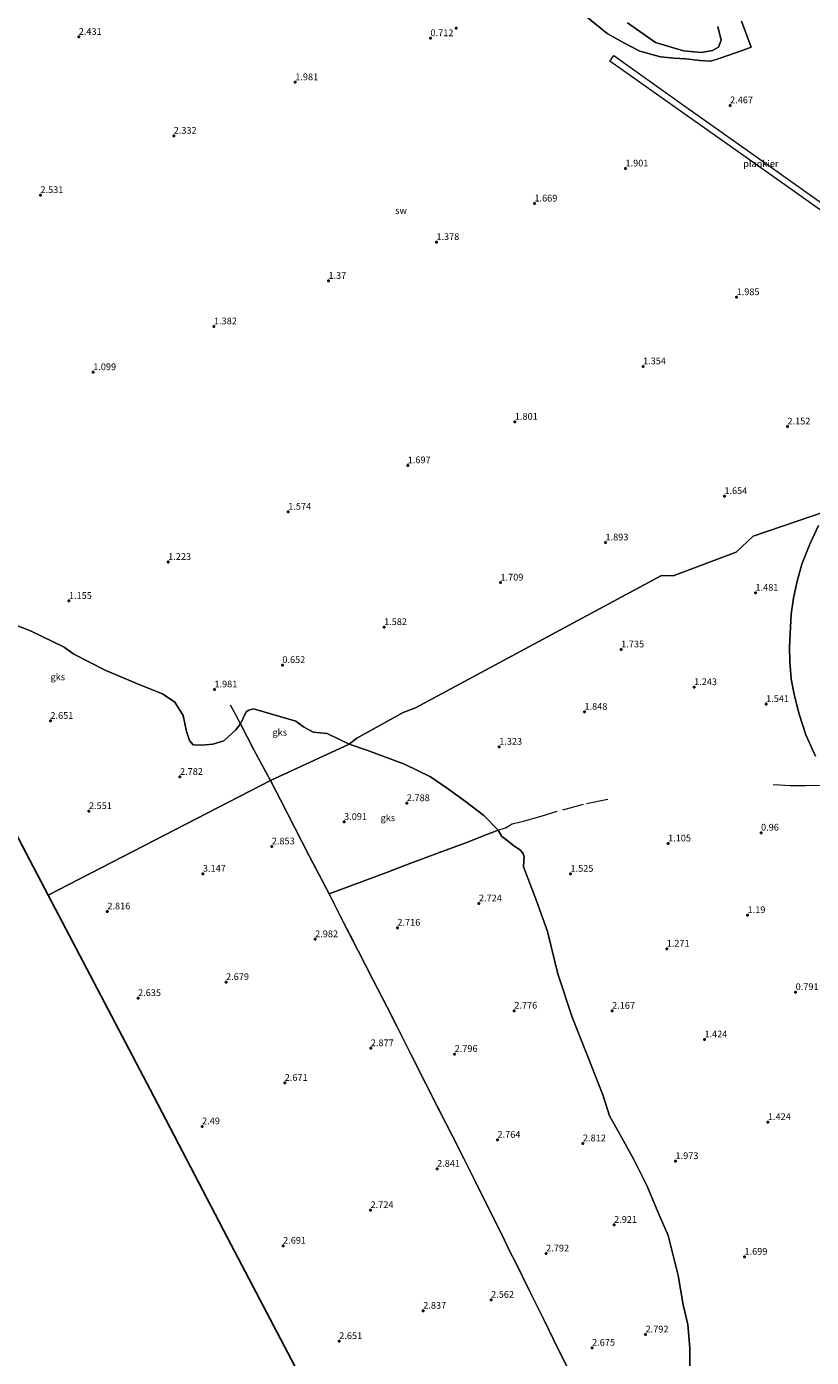
# Model space of a CAD drawing. Units: metres. Extents: x 12926 to 20008, y 376083 to 381250.
# Drawn here: x 14358 to 14650, y 376942 to 377437 of the extents above; entities that cross this region are included whole.
import ezdxf
from ezdxf.enums import TextEntityAlignment as Align

# ---------------------------------------------------------------- set-up
doc = ezdxf.new("R2010")
doc.units = ezdxf.units.M
doc.linetypes.add('IE-TERREINAFSCHEIDING', pattern=[10, 8, -2])
doc.layers.get('0').update_dxf_attribs({"lineweight": 25})
for name, color, linetype, lineweight in [('B-ME-AL-OVERIG-GV-B7', 7, 'BV-GELEIDERAIL', 18), ('B-ME-IE-GRONDWERKLIJN-GROND_NIETINGERICHT-GV-B6', 253, 'Continuous', 18), ('B-ME-IE-HULPGEOMETRIE-L-B1', 53, 'Continuous', 18), ('B-ME-IE-TERREINAFSCHEIDING-DOORGANG-L-B1', 8, 'IE-TERREINAFSCHEIDING-KUNSTMATIG-OPEN', 18), ('B-ME-IE-TERREINAFSCHEIDING-RASTERHEKWERK-L-B1', 8, 'IE-TERREINAFSCHEIDING', 18), ('B-ME-OB-BEKLEDING-GV-B6', 253, 'Continuous', 18)]:
    doc.layers.add(name, color=color, linetype=linetype, lineweight=lineweight)
doc.layers.add('B-ME-GW-HOOGTEPUNT-S-B1', color=10, linetype='Continuous')
doc.layers.add('B-ME-KG-KADASTRAAL-OPNAMEDTMGRENS-L-B1', color=10, linetype='Continuous')
doc.styles.add('NLCS-ISO', font='NLCS-ISO.TTF')
doc.linetypes.add('BV-GELEIDERAIL', pattern='A,10,-3,[108,NLCS.SHX,S=1,R=0,X=0,Y=0],-3', length=16)
doc.linetypes.add('IE-TERREINAFSCHEIDING-KUNSTMATIG-OPEN', pattern='A,7,-1.5,[67,NLCS.SHX,S=0.75,R=0,X=0,Y=0],-1.5', length=10)

# ---------------------------------------------------------------- blocks, each defined once
blk = doc.blocks.new('hoogtepunt')
for p, q in [((-0.5, 0), (0.5, 0)), ((0, 0.5), (0, -0.5))]:
    blk.add_line(p, q)

msp = doc.modelspace()

# ---------------------------------------------------------------- linework, layer by layer
at = {"layer": 'B-ME-AL-OVERIG-GV-B7'}
msp.add_polyline3d([(14654.416, 377370.362, 2.77), (14684.658, 377349.024, 2.79), (14683.272, 377346.967, 2.83), (14656.432, 377365.987, 2.73), (14627.852, 377386.152, 2.826), (14600.183, 377405.749, 2.802), (14574.745, 377423.749, 2.786), (14576.225, 377425.796, 2.886), (14600.894, 377408.224, 2.842), (14626.626, 377390.054, 2.766), (14654.416, 377370.362, 2.77)], dxfattribs=at)
at = {"layer": 'B-ME-IE-GRONDWERKLIJN-GROND_NIETINGERICHT-GV-B6'}
for points in [[(14623.673, 377438.591, 2.914), (14627.29, 377428.899, 2.678), (14624.299, 377427.844, 2.842), (14615.442, 377424.71, 3.006), (14612.355, 377423.764, 2.978), (14608.207, 377424.014, 3.077), (14602.945, 377424.524, 3.197), (14598.61, 377424.874, 3.181), (14593.589, 377425.343, 3.061), (14585.954, 377427.43, 3.029), (14579.748, 377430.594, 3.245), (14573.835, 377434.043, 3.428), (14565.888, 377440.376, 3.68)], [(14565.888, 377440.376, 3.68), (14573.835, 377434.043, 3.428), (14579.748, 377430.594, 3.245), (14585.954, 377427.43, 3.029), (14593.589, 377425.343, 3.061), (14598.61, 377424.874, 3.181), (14602.945, 377424.524, 3.197), (14608.207, 377424.014, 3.077), (14612.355, 377423.764, 2.978), (14615.442, 377424.71, 3.006), (14624.299, 377427.844, 2.842), (14627.29, 377428.899, 2.678), (14623.673, 377438.591, 2.914)], [(14614.891, 377436.621, 3.819), (14616.139, 377431.502, 3.592), (14615.192, 377428.954, 3.44), (14612.858, 377427.662, 3.416), (14608.758, 377426.932, 3.544), (14602.189, 377427.492, 3.767), (14591.714, 377430.642, 3.616), (14581.317, 377437.943, 4.154)], [(14581.317, 377437.943, 4.154), (14591.714, 377430.642, 3.616), (14602.189, 377427.492, 3.767), (14608.758, 377426.932, 3.544), (14612.858, 377427.662, 3.416), (14615.192, 377428.954, 3.44), (14616.139, 377431.502, 3.592), (14614.891, 377436.621, 3.819)], [(14654.946, 377256.517, 2.393), (14628.068, 377247.256, 2.013), (14621.648, 377241.379, 0.984), (14598.254, 377232.546, 0.996), (14593.964, 377232.65, 1.412), (14502.583, 377183.551, 1.691), (14498.02, 377181.846, 0.908), (14480.736, 377172.266, 0.855), (14477.916, 377170.092, 2.954), (14469.815, 377173.987, 2.738), (14464.591, 377174.575, 2.659), (14460.974, 377176.439, 2.543), (14458.157, 377178.621, 2.499), (14452.117, 377180.337, 2.547), (14446.18, 377182.075, 2.495), (14442.329, 377183.206, 2.495), (14440.645, 377182.707, 2.487), (14439.615, 377182.017, 2.515), (14437.59, 377177.575, 2.667), (14435.812, 377175.36, 2.87), (14431.389, 377171.291, 2.93), (14427.302, 377170.101, 3.045), (14423.068, 377169.692, 2.97), (14419.938, 377169.821, 2.974), (14418.55, 377171.431, 2.906), (14417.438, 377174.763, 3.017), (14416.318, 377180.724, 2.718), (14413.166, 377185.653, 2.754), (14408.607, 377188.772, 2.579), (14400.789, 377191.822, 2.694), (14387.544, 377197.411, 2.675), (14375.677, 377203.462, 2.555), (14372.025, 377206.09, 2.678), (14359.543, 377212.21, 2.659), (14351.043, 377215.518, 2.615)], [(14604.475, 376932.768, 2.889), (14604.468, 376945.785, 2.978), (14603.716, 376954.5, 2.792), (14601.99, 376961.824, 2.683), (14600.151, 376972.749, 2.792), (14596.492, 376987.649, 2.982), (14592.598, 376996.393, 3.103), (14588.641, 377005.903, 3.192), (14583.626, 377015.827, 3.224), (14578.664, 377024.947, 3.43), (14574.653, 377032.027, 3.458), (14572.11, 377039.804, 3.72), (14566.452, 377054.339, 3.652), (14560.836, 377068.612, 3.619), (14555.449, 377084.773, 3.506), (14551.665, 377100.439, 3.301), (14547.581, 377111.816, 3.155), (14542.751, 377124.465, 2.796), (14542.865, 377126.589, 2.796), (14542.95, 377128.272, 2.655), (14542.534, 377129.335, 2.647), (14541.554, 377130.649, 2.611), (14539.125, 377132.326, 2.57), (14536.514, 377134.418, 2.707), (14534.646, 377135.827, 2.764), (14533.291, 377138.143, 2.804), (14527.952, 377143.512, 2.913), (14521.128, 377148.815, 2.921), (14514.811, 377153.385, 2.792), (14508.172, 377157.871, 2.679), (14498.436, 377162.595, 2.829), (14484.48, 377167.772, 2.974), (14477.916, 377170.092, 2.954), (14480.736, 377172.266, 0.855), (14498.02, 377181.846, 0.908), (14502.583, 377183.551, 1.691), (14593.964, 377232.65, 1.412), (14598.254, 377232.546, 0.996), (14621.648, 377241.379, 0.984), (14628.068, 377247.256, 2.013), (14654.946, 377256.517, 2.393)], [(14652.267, 377251.3, 2.401), (14649.014, 377244.363, 2.316), (14646.057, 377236.862, 2.255), (14644.226, 377230.062, 2.199), (14643.015, 377224.258, 2.179), (14642.166, 377218.342, 2.175), (14641.549, 377206.255, 2.175), (14641.662, 377200.636, 2.171), (14642.128, 377194.346, 2.163), (14643.294, 377188.536, 2.13), (14645.069, 377181.141, 2.211), (14647.544, 377173.536, 2.203), (14651.186, 377165.603, 2.219)], [(14351.043, 377215.518, 2.615), (14359.543, 377212.21, 2.659), (14372.025, 377206.09, 2.678), (14375.677, 377203.462, 2.555), (14387.544, 377197.411, 2.675), (14400.789, 377191.822, 2.694), (14408.607, 377188.772, 2.579), (14413.166, 377185.653, 2.754), (14416.318, 377180.724, 2.718), (14417.438, 377174.763, 3.017), (14418.55, 377171.431, 2.906), (14419.938, 377169.821, 2.974), (14423.068, 377169.692, 2.97), (14427.302, 377170.101, 3.045), (14431.389, 377171.291, 2.93), (14435.812, 377175.36, 2.87), (14437.59, 377177.575, 2.667), (14442.532, 377167.912, 2.97), (14448.743, 377156.56, 3.111)], [(14448.743, 377156.56, 3.111), (14442.532, 377167.912, 2.97), (14437.59, 377177.575, 2.667), (14439.615, 377182.017, 2.515), (14440.645, 377182.707, 2.487), (14442.329, 377183.206, 2.495), (14446.18, 377182.075, 2.495), (14452.117, 377180.337, 2.547), (14458.157, 377178.621, 2.499), (14460.974, 377176.439, 2.543), (14464.591, 377174.575, 2.659), (14469.815, 377173.987, 2.738), (14477.916, 377170.092, 2.954), (14448.743, 377156.56, 3.111)], [(14448.743, 377156.56, 3.111), (14477.916, 377170.092, 2.954), (14484.48, 377167.772, 2.974), (14498.436, 377162.595, 2.829), (14508.172, 377157.871, 2.679), (14514.811, 377153.385, 2.792), (14521.128, 377148.815, 2.921), (14527.952, 377143.512, 2.913), (14533.291, 377138.143, 2.804), (14529.035, 377136.485, 2.946), (14521.308, 377133.407, 2.804), (14511.517, 377129.876, 2.732), (14500.897, 377125.81, 2.905), (14492.135, 377122.508, 2.998), (14483.555, 377119.284, 2.954), (14470.48, 377114.467, 3.054), (14463.119, 377128.644, 3.293), (14457.763, 377138.99, 3.014), (14452.465, 377149.379, 3.131), (14448.743, 377156.56, 3.111)], [(14448.743, 377156.56, 3.111), (14366.127, 377113.943, 2.659), (14349.792, 377145.124, 2.531)], [(14456.501, 376941.437, 2.707), (14432.759, 376986.755, 2.699), (14405.307, 377039.156, 2.441), (14376.49, 377094.164, 2.59), (14366.127, 377113.943, 2.659), (14448.743, 377156.56, 3.111)], [(14448.743, 377156.56, 3.111), (14452.465, 377149.379, 3.131), (14457.763, 377138.99, 3.014), (14463.119, 377128.644, 3.293), (14470.48, 377114.467, 3.054), (14475.871, 377103.867, 3.087), (14481.272, 377093.275, 3.099), (14486.696, 377082.702, 3.079), (14491.99, 377072.402, 3.111), (14495.701, 377065.138, 3.147), (14500.922, 377054.671, 3.256), (14506.26, 377044.106, 3.022), (14511.614, 377033.666, 3.163), (14515.976, 377025.162, 3.172), (14520.471, 377016.244, 3.006), (14522.383, 377012.487, 2.78), (14524.602, 377008.062, 2.933), (14529.429, 376998.241, 2.833), (14534.609, 376987.909, 2.933), (14537.721, 376981.459, 2.768), (14539.575, 376977.979, 2.877), (14544.909, 376967.083, 2.913), (14550.211, 376956.378, 2.925), (14555.557, 376945.4, 2.95), (14560.777, 376935.067, 3.034)], [(14560.777, 376935.067, 3.034), (14555.557, 376945.4, 2.95), (14550.211, 376956.378, 2.925), (14544.909, 376967.083, 2.913), (14539.575, 376977.979, 2.877), (14537.721, 376981.459, 2.768), (14534.609, 376987.909, 2.933), (14529.429, 376998.241, 2.833), (14524.602, 377008.062, 2.933), (14522.383, 377012.487, 2.78), (14520.471, 377016.244, 3.006), (14515.976, 377025.162, 3.172), (14511.614, 377033.666, 3.163), (14506.26, 377044.106, 3.022), (14500.922, 377054.671, 3.256), (14495.701, 377065.138, 3.147), (14491.99, 377072.402, 3.111), (14486.696, 377082.702, 3.079), (14481.272, 377093.275, 3.099), (14475.871, 377103.867, 3.087), (14470.48, 377114.467, 3.054), (14483.555, 377119.284, 2.954), (14492.135, 377122.508, 2.998), (14500.897, 377125.81, 2.905), (14511.517, 377129.876, 2.732), (14521.308, 377133.407, 2.804), (14529.035, 377136.485, 2.946), (14533.291, 377138.143, 2.804), (14534.646, 377135.827, 2.764), (14536.514, 377134.418, 2.707), (14539.125, 377132.326, 2.57), (14541.554, 377130.649, 2.611), (14542.534, 377129.335, 2.647), (14542.95, 377128.272, 2.655), (14542.865, 377126.589, 2.796), (14542.751, 377124.465, 2.796), (14547.581, 377111.816, 3.155), (14551.665, 377100.439, 3.301), (14555.449, 377084.773, 3.506), (14560.836, 377068.612, 3.619), (14566.452, 377054.339, 3.652), (14572.11, 377039.804, 3.72), (14574.653, 377032.027, 3.458), (14578.664, 377024.947, 3.43), (14583.626, 377015.827, 3.224), (14588.641, 377005.903, 3.192), (14592.598, 376996.393, 3.103), (14596.492, 376987.649, 2.982), (14600.151, 376972.749, 2.792), (14601.99, 376961.824, 2.683), (14603.716, 376954.5, 2.792), (14604.468, 376945.785, 2.978), (14604.475, 376932.768, 2.889)]]:
    msp.add_polyline3d(points, dxfattribs=at)
at = {"layer": 'B-ME-IE-HULPGEOMETRIE-L-B1'}
msp.add_polyline3d([(14884.767, 377374.3229, 1.0698), (14761.428, 377305.588, 1.057), (14755.263, 377303.615, 1.625), (14754.176, 377304.443, 1.746), (14748.507, 377302.943, 1.835), (14747.86, 377302.742, 1.917), (14708.68, 377280.657, 10.729), (14702.224, 377279.053, 10.749), (14701.545, 377279.03, 10.714), (14684.362, 377273.374, 7.812), (14675.974, 377272.769, 5.516), (14667.539, 377261.686, 5.415), (14654.946, 377256.517, 2.393), (14628.068, 377247.256, 2.013), (14621.648, 377241.379, 0.984), (14598.254, 377232.546, 0.996), (14593.964, 377232.65, 1.412), (14502.583, 377183.551, 1.691), (14498.02, 377181.846, 0.908), (14480.736, 377172.266, 0.855), (14477.916, 377170.092, 2.954), (14448.743, 377156.56, 3.111), (14366.127, 377113.943, 2.659)], dxfattribs=at)
at = {"layer": 'B-ME-IE-TERREINAFSCHEIDING-DOORGANG-L-B1'}
msp.add_line((14539.575, 376977.979, 2.877), (14537.721, 376981.459, 2.768), dxfattribs=at)
at = {"layer": 'B-ME-IE-TERREINAFSCHEIDING-RASTERHEKWERK-L-B1'}
for points in [[(14565.888, 377440.376, 3.68), (14573.835, 377434.043, 3.428), (14579.748, 377430.594, 3.245), (14585.954, 377427.43, 3.029), (14593.589, 377425.343, 3.061), (14598.61, 377424.874, 3.181), (14602.945, 377424.524, 3.197), (14608.207, 377424.014, 3.077), (14612.355, 377423.764, 2.978), (14615.442, 377424.71, 3.006), (14624.299, 377427.844, 2.842), (14627.29, 377428.899, 2.678), (14623.673, 377438.591, 2.914)], [(14448.743, 377156.56, 3.111), (14442.532, 377167.912, 2.97), (14437.59, 377177.575, 2.667), (14435.819, 377180.981, 2.595), (14433.891, 377184.485, 2.399)], [(14573.98, 377149.486, 1.073), (14564.882, 377147.593, 0.968), (14555.062, 377145.08, 0.883), (14549.175, 377143.189, 1.109), (14542.034, 377141.176, 1.089), (14538.512, 377140.359, 1.307), (14536.028, 377138.904, 2.389), (14533.291, 377138.143, 2.804), (14529.035, 377136.485, 2.946), (14521.308, 377133.407, 2.804), (14511.517, 377129.876, 2.732), (14500.897, 377125.81, 2.905), (14492.135, 377122.508, 2.998), (14483.555, 377119.284, 2.954), (14470.48, 377114.467, 3.054), (14463.119, 377128.644, 3.293), (14457.763, 377138.99, 3.014), (14452.465, 377149.379, 3.131), (14448.743, 377156.56, 3.111)], [(14635.511, 377155.028, 1.033), (14637.761, 377154.902, 1.626), (14641.735, 377154.751, 1.86), (14647.46, 377154.694, 2.074), (14653.028, 377154.814, 2.272), (14654.01, 377154.799, 2.639), (14656.829, 377154.903, 3.442), (14659.874, 377155.06, 4.552), (14660.712, 377155.103, 4.858), (14661.931, 377154.895, 5.258)], [(14470.48, 377114.467, 3.054), (14475.871, 377103.867, 3.087), (14481.272, 377093.275, 3.099), (14486.696, 377082.702, 3.079), (14491.99, 377072.402, 3.111), (14495.701, 377065.138, 3.147), (14500.922, 377054.671, 3.256), (14506.26, 377044.106, 3.022), (14511.614, 377033.666, 3.163), (14515.976, 377025.162, 3.172), (14520.471, 377016.244, 3.006), (14522.383, 377012.487, 2.78), (14524.602, 377008.062, 2.933), (14529.429, 376998.241, 2.833), (14534.609, 376987.909, 2.933), (14537.721, 376981.459, 2.768)], [(14539.575, 376977.979, 2.877), (14544.909, 376967.083, 2.913), (14550.211, 376956.378, 2.925), (14555.557, 376945.4, 2.95), (14560.777, 376935.067, 3.034), (14564.46, 376927.675, 3.059), (14567.761, 376920.692, 3.042), (14563.064, 376907.729, 3.054), (14555.554, 376887.43, 3.006), (14549.483, 376871.567, 2.78), (14548.716, 376868.985, 2.566), (14547.8, 376868.076, 1.791)]]:
    msp.add_polyline3d(points, dxfattribs=at)
at = {"layer": 'B-ME-KG-KADASTRAAL-OPNAMEDTMGRENS-L-B1'}
for points in [[(14366.127, 377113.943, 2.659), (14349.792, 377145.124, 2.531), (14330.86, 377181.261, 2.579), (14313.021, 377215.313, 2.806), (14310.718, 377219.709, 2.444), (14307.215, 377226.396, 1.673), (14298.753, 377242.548, 0.984), (14281.245, 377275.967, 1.761), (14262.292, 377312.146, 2.519), (14251.176, 377333.364, 3.482), (14246.433, 377342.418, 5.024), (14239.701, 377355.267, 6.966), (14230.564, 377372.708, 6.95), (14222.608, 377387.895, 5.151), (14217.78, 377397.11, 4.198), (14213.595, 377405.098, 5.666), (14209.021, 377413.829, 5.438), (14207.591, 377416.56, 4.882), (14204.512, 377422.437, 3.963), (14199.442, 377432.113, 3.185), (14190.664, 377448.87, 2.176), (14187.721, 377454.488, 1.61)], [(14523.81, 376812.957, 2.833), (14523.006, 376814.491, 3.05), (14509.298, 376840.656, 2.717), (14508.545, 376842.095, 3.398), (14508.094, 376842.956, 3.352), (14506.96, 376845.119, 3.311), (14506.15, 376846.665, 3.46), (14504.931, 376848.992, 2.377), (14501.61, 376855.331, 2.377), (14477.581, 376901.2, 2.518), (14456.501, 376941.437, 2.707), (14432.759, 376986.755, 2.699), (14405.307, 377039.156, 2.441), (14376.49, 377094.164, 2.59), (14366.127, 377113.943, 2.659)]]:
    msp.add_polyline3d(points, dxfattribs=at)
at = {"layer": 'B-ME-OB-BEKLEDING-GV-B6'}
msp.add_polyline3d([(14651.186, 377165.603, 2.219), (14647.544, 377173.536, 2.203), (14645.069, 377181.141, 2.211), (14643.294, 377188.536, 2.13), (14642.128, 377194.346, 2.163), (14641.662, 377200.636, 2.171), (14641.549, 377206.255, 2.175), (14642.166, 377218.342, 2.175), (14643.015, 377224.258, 2.179), (14644.226, 377230.062, 2.199), (14646.057, 377236.862, 2.255), (14649.014, 377244.363, 2.316), (14652.267, 377251.3, 2.401)], dxfattribs=at)

# ---------------------------------------------------------------- block references
at = {"layer": 'B-ME-GW-HOOGTEPUNT-S-B1', "rotation": 90}
for p in [(14377.453, 377432.71, 2.431), (14377.453, 377432.71, 2.431), (14508.143, 377432.216, 0.712), (14508.143, 377432.216, 0.712), (14517.677, 377435.926, 2.978), (14517.677, 377435.926, 2.978), (14457.901, 377415.859, 1.981), (14457.901, 377415.859, 1.981), (14619.449, 377407.299, 2.467), (14619.449, 377407.299, 2.467), (14412.734, 377395.982, 2.332), (14412.734, 377395.982, 2.332), (14580.584, 377383.834, 1.901), (14580.584, 377383.834, 1.901), (14363.216, 377373.967, 2.531), (14363.216, 377373.967, 2.531), (14546.755, 377370.811, 1.669), (14546.755, 377370.811, 1.669), (14510.335, 377356.513, 1.378), (14510.335, 377356.513, 1.378), (14470.216, 377342.09, 1.37), (14470.216, 377342.09, 1.37), (14621.868, 377336.029, 1.985), (14621.868, 377336.029, 1.985), (14427.7, 377325.195, 1.382), (14427.7, 377325.195, 1.382), (14382.83, 377308.183, 1.099), (14382.83, 377308.183, 1.099), (14587.109, 377310.358, 1.354), (14587.109, 377310.358, 1.354), (14539.484, 377289.739, 1.801), (14539.484, 377289.739, 1.801), (14640.748, 377288.017, 2.152), (14640.748, 377288.017, 2.152), (14499.672, 377273.611, 1.697), (14499.672, 377273.611, 1.697), (14617.324, 377262.154, 1.654), (14617.324, 377262.154, 1.654), (14455.295, 377256.347, 1.574), (14455.295, 377256.347, 1.574), (14573.164, 377244.95, 1.893), (14573.164, 377244.95, 1.893), (14410.682, 377237.717, 1.223), (14410.682, 377237.717, 1.223), (14534.136, 377230.046, 1.709), (14534.136, 377230.046, 1.709), (14628.885, 377226.254, 1.481), (14628.885, 377226.254, 1.481), (14373.811, 377223.235, 1.155), (14373.811, 377223.235, 1.155), (14490.881, 377213.524, 1.582), (14490.881, 377213.524, 1.582), (14578.979, 377205.215, 1.735), (14578.979, 377205.215, 1.735), (14453.106, 377199.424, 0.652), (14453.106, 377199.424, 0.652), (14427.85, 377190.382, 1.981), (14427.85, 377190.382, 1.981), (14606.081, 377191.204, 1.243), (14606.081, 377191.204, 1.243), (14632.834, 377184.975, 1.541), (14632.834, 377184.975, 1.541), (14565.341, 377182.053, 1.848), (14565.341, 377182.053, 1.848), (14366.941, 377178.681, 2.651), (14366.941, 377178.681, 2.651), (14533.668, 377169.06, 1.323), (14533.668, 377169.06, 1.323), (14415.071, 377157.879, 2.782), (14415.071, 377157.879, 2.782), (14381.248, 377145.178, 2.551), (14381.248, 377145.178, 2.551), (14499.356, 377148.113, 2.788), (14499.356, 377148.113, 2.788), (14476.046, 377141.162, 3.091), (14476.046, 377141.162, 3.091), (14630.944, 377137.182, 0.96), (14630.944, 377137.182, 0.96), (14449.187, 377132.06, 2.853), (14449.187, 377132.06, 2.853), (14596.399, 377133.138, 1.105), (14596.399, 377133.138, 1.105), (14423.592, 377121.935, 3.147), (14423.592, 377121.935, 3.147), (14560.151, 377121.892, 1.525), (14560.151, 377121.892, 1.525), (14526.138, 377110.876, 2.724), (14526.138, 377110.876, 2.724), (14388.084, 377107.928, 2.816), (14388.084, 377107.928, 2.816), (14625.947, 377106.538, 1.19), (14625.947, 377106.538, 1.19), (14495.839, 377101.867, 2.716), (14495.839, 377101.867, 2.716), (14465.281, 377097.586, 2.982), (14465.281, 377097.586, 2.982), (14595.896, 377094.094, 1.271), (14595.896, 377094.094, 1.271), (14432.197, 377081.674, 2.679), (14432.197, 377081.674, 2.679), (14643.803, 377077.964, 0.791), (14643.803, 377077.964, 0.791), (14399.512, 377075.726, 2.635), (14399.512, 377075.726, 2.635), (14539.279, 377071.073, 2.776), (14539.279, 377071.073, 2.776), (14575.604, 377070.991, 2.167), (14575.604, 377070.991, 2.167), (14485.974, 377057.112, 2.877), (14485.974, 377057.112, 2.877), (14609.901, 377060.391, 1.424), (14609.901, 377060.391, 1.424), (14517.12, 377054.973, 2.796), (14517.12, 377054.973, 2.796), (14453.986, 377044.245, 2.671), (14453.986, 377044.245, 2.671), (14423.28, 377028.106, 2.49), (14423.28, 377028.106, 2.49), (14633.491, 377029.698, 1.424), (14633.491, 377029.698, 1.424), (14533.021, 377023.1, 2.764), (14533.021, 377023.1, 2.764), (14564.776, 377021.792, 2.812), (14564.776, 377021.792, 2.812), (14510.581, 377012.318, 2.841), (14510.581, 377012.318, 2.841), (14599.173, 377015.185, 1.973), (14599.173, 377015.185, 1.973), (14485.883, 376996.985, 2.724), (14485.883, 376996.985, 2.724), (14576.355, 376991.5, 2.921), (14576.355, 376991.5, 2.921), (14453.382, 376983.78, 2.691), (14453.382, 376983.78, 2.691), (14551.119, 376980.896, 2.792), (14551.119, 376980.896, 2.792), (14624.791, 376979.671, 1.699), (14624.791, 376979.671, 1.699), (14530.647, 376963.676, 2.562), (14530.647, 376963.676, 2.562), (14505.45, 376959.597, 2.837), (14505.45, 376959.597, 2.837), (14474.237, 376948.339, 2.651), (14474.237, 376948.339, 2.651), (14588.041, 376950.791, 2.792), (14588.041, 376950.791, 2.792), (14568.181, 376945.872, 2.675), (14568.181, 376945.872, 2.675)]:
    msp.add_blockref('hoogtepunt', p, dxfattribs=at)

# ---------------------------------------------------------------- texts
at = {"layer": 'B-ME-AL-OVERIG-GV-B7', "ltscale": 0.2, "style": 'NLCS-ISO'}
msp.add_text('plankier', height=2.5, dxfattribs=at).set_placement((14630.8835, 377385.6751), align=Align.MIDDLE_CENTER)
at = {"layer": 'B-ME-GW-HOOGTEPUNT-S-B1', "ltscale": 0.2, "style": 'NLCS-ISO'}
for s, p in [('2.431', (14377.453, 377432.71, 2.431)), ('2.431', (14377.453, 377432.71, 2.431)), ('0.712', (14508.143, 377432.216, 0.712)), ('0.712', (14508.143, 377432.216, 0.712)), ('1.981', (14457.901, 377415.859, 1.981)), ('1.981', (14457.901, 377415.859, 1.981)), ('2.467', (14619.449, 377407.299, 2.467)), ('2.467', (14619.449, 377407.299, 2.467)), ('2.332', (14412.734, 377395.982, 2.332)), ('2.332', (14412.734, 377395.982, 2.332)), ('1.901', (14580.584, 377383.834, 1.901)), ('1.901', (14580.584, 377383.834, 1.901)), ('2.531', (14363.216, 377373.967, 2.531)), ('2.531', (14363.216, 377373.967, 2.531)), ('1.669', (14546.755, 377370.811, 1.669)), ('1.669', (14546.755, 377370.811, 1.669)), ('1.378', (14510.335, 377356.513, 1.378)), ('1.378', (14510.335, 377356.513, 1.378)), ('1.37', (14470.216, 377342.09, 1.37)), ('1.37', (14470.216, 377342.09, 1.37)), ('1.985', (14621.868, 377336.029, 1.985)), ('1.985', (14621.868, 377336.029, 1.985)), ('1.382', (14427.7, 377325.195, 1.382)), ('1.382', (14427.7, 377325.195, 1.382)), ('1.354', (14587.109, 377310.358, 1.354)), ('1.354', (14587.109, 377310.358, 1.354)), ('1.099', (14382.83, 377308.183, 1.099)), ('1.099', (14382.83, 377308.183, 1.099)), ('1.801', (14539.484, 377289.739, 1.801)), ('1.801', (14539.484, 377289.739, 1.801)), ('2.152', (14640.748, 377288.017, 2.152)), ('2.152', (14640.748, 377288.017, 2.152)), ('1.697', (14499.672, 377273.611, 1.697)), ('1.697', (14499.672, 377273.611, 1.697)), ('1.654', (14617.324, 377262.154, 1.654)), ('1.654', (14617.324, 377262.154, 1.654)), ('1.574', (14455.295, 377256.347, 1.574)), ('1.574', (14455.295, 377256.347, 1.574)), ('1.893', (14573.164, 377244.95, 1.893)), ('1.893', (14573.164, 377244.95, 1.893)), ('1.223', (14410.682, 377237.717, 1.223)), ('1.223', (14410.682, 377237.717, 1.223)), ('1.709', (14534.136, 377230.046, 1.709)), ('1.709', (14534.136, 377230.046, 1.709)), ('1.481', (14628.885, 377226.254, 1.481)), ('1.481', (14628.885, 377226.254, 1.481)), ('1.155', (14373.811, 377223.235, 1.155)), ('1.155', (14373.811, 377223.235, 1.155)), ('1.582', (14490.881, 377213.524, 1.582)), ('1.582', (14490.881, 377213.524, 1.582)), ('1.735', (14578.979, 377205.215, 1.735)), ('1.735', (14578.979, 377205.215, 1.735)), ('0.652', (14453.106, 377199.424, 0.652)), ('0.652', (14453.106, 377199.424, 0.652)), ('1.981', (14427.85, 377190.382, 1.981)), ('1.981', (14427.85, 377190.382, 1.981)), ('1.243', (14606.081, 377191.204, 1.243)), ('1.243', (14606.081, 377191.204, 1.243)), ('1.848', (14565.341, 377182.053, 1.848)), ('1.848', (14565.341, 377182.053, 1.848)), ('1.541', (14632.834, 377184.975, 1.541)), ('1.541', (14632.834, 377184.975, 1.541)), ('2.651', (14366.941, 377178.681, 2.651)), ('2.651', (14366.941, 377178.681, 2.651)), ('1.323', (14533.668, 377169.06, 1.323)), ('1.323', (14533.668, 377169.06, 1.323)), ('2.782', (14415.071, 377157.879, 2.782)), ('2.782', (14415.071, 377157.879, 2.782)), ('2.788', (14499.356, 377148.113, 2.788)), ('2.788', (14499.356, 377148.113, 2.788)), ('2.551', (14381.248, 377145.178, 2.551)), ('2.551', (14381.248, 377145.178, 2.551)), ('3.091', (14476.046, 377141.162, 3.091)), ('3.091', (14476.046, 377141.162, 3.091)), ('1.105', (14596.399, 377133.138, 1.105)), ('1.105', (14596.399, 377133.138, 1.105)), ('0.96', (14630.944, 377137.182, 0.96)), ('0.96', (14630.944, 377137.182, 0.96)), ('2.853', (14449.187, 377132.06, 2.853)), ('2.853', (14449.187, 377132.06, 2.853)), ('3.147', (14423.592, 377121.935, 3.147)), ('3.147', (14423.592, 377121.935, 3.147)), ('1.525', (14560.151, 377121.892, 1.525)), ('1.525', (14560.151, 377121.892, 1.525)), ('2.816', (14388.084, 377107.928, 2.816)), ('2.816', (14388.084, 377107.928, 2.816)), ('2.724', (14526.138, 377110.876, 2.724)), ('2.724', (14526.138, 377110.876, 2.724)), ('1.19', (14625.947, 377106.538, 1.19)), ('1.19', (14625.947, 377106.538, 1.19)), ('2.716', (14495.839, 377101.867, 2.716)), ('2.716', (14495.839, 377101.867, 2.716)), ('2.982', (14465.281, 377097.586, 2.982)), ('2.982', (14465.281, 377097.586, 2.982)), ('1.271', (14595.896, 377094.094, 1.271)), ('1.271', (14595.896, 377094.094, 1.271)), ('2.679', (14432.197, 377081.674, 2.679)), ('2.679', (14432.197, 377081.674, 2.679)), ('2.635', (14399.512, 377075.726, 2.635)), ('2.635', (14399.512, 377075.726, 2.635)), ('0.791', (14643.803, 377077.964, 0.791)), ('0.791', (14643.803, 377077.964, 0.791)), ('2.776', (14539.279, 377071.073, 2.776)), ('2.776', (14539.279, 377071.073, 2.776)), ('2.167', (14575.604, 377070.991, 2.167)), ('2.167', (14575.604, 377070.991, 2.167)), ('1.424', (14609.901, 377060.391, 1.424)), ('1.424', (14609.901, 377060.391, 1.424)), ('2.877', (14485.974, 377057.112, 2.877)), ('2.877', (14485.974, 377057.112, 2.877)), ('2.796', (14517.12, 377054.973, 2.796)), ('2.796', (14517.12, 377054.973, 2.796)), ('2.671', (14453.986, 377044.245, 2.671)), ('2.671', (14453.986, 377044.245, 2.671)), ('1.424', (14633.491, 377029.698, 1.424)), ('1.424', (14633.491, 377029.698, 1.424)), ('2.49', (14423.28, 377028.106, 2.49)), ('2.49', (14423.28, 377028.106, 2.49)), ('2.764', (14533.021, 377023.1, 2.764)), ('2.764', (14533.021, 377023.1, 2.764)), ('2.812', (14564.776, 377021.792, 2.812)), ('2.812', (14564.776, 377021.792, 2.812)), ('1.973', (14599.173, 377015.185, 1.973)), ('1.973', (14599.173, 377015.185, 1.973)), ('2.841', (14510.581, 377012.318, 2.841)), ('2.841', (14510.581, 377012.318, 2.841)), ('2.724', (14485.883, 376996.985, 2.724)), ('2.724', (14485.883, 376996.985, 2.724)), ('2.921', (14576.355, 376991.5, 2.921)), ('2.921', (14576.355, 376991.5, 2.921)), ('2.691', (14453.382, 376983.78, 2.691)), ('2.691', (14453.382, 376983.78, 2.691)), ('2.792', (14551.119, 376980.896, 2.792)), ('2.792', (14551.119, 376980.896, 2.792)), ('1.699', (14624.791, 376979.671, 1.699)), ('1.699', (14624.791, 376979.671, 1.699)), ('2.837', (14505.45, 376959.597, 2.837)), ('2.837', (14505.45, 376959.597, 2.837)), ('2.562', (14530.647, 376963.676, 2.562)), ('2.562', (14530.647, 376963.676, 2.562)), ('2.792', (14588.041, 376950.791, 2.792)), ('2.792', (14588.041, 376950.791, 2.792)), ('2.651', (14474.237, 376948.339, 2.651)), ('2.651', (14474.237, 376948.339, 2.651)), ('2.675', (14568.181, 376945.872, 2.675)), ('2.675', (14568.181, 376945.872, 2.675))]:
    msp.add_text(s, height=2.5, dxfattribs=at).set_placement(p, align=Align.BOTTOM_LEFT)
at = {"layer": 'B-ME-IE-GRONDWERKLIJN-GROND_NIETINGERICHT-GV-B6', "ltscale": 0.2, "style": 'NLCS-ISO'}
for s, p in [('sw', (14497.2075, 377368.2448)), ('gks', (14369.6726, 377195.0446)), ('gks', (14452.1391, 377174.4759)), ('gks', (14492.2973, 377142.7077))]:
    msp.add_text(s, height=2.5, dxfattribs=at).set_placement(p, align=Align.MIDDLE_CENTER)

doc.saveas('drawing.dxf')
